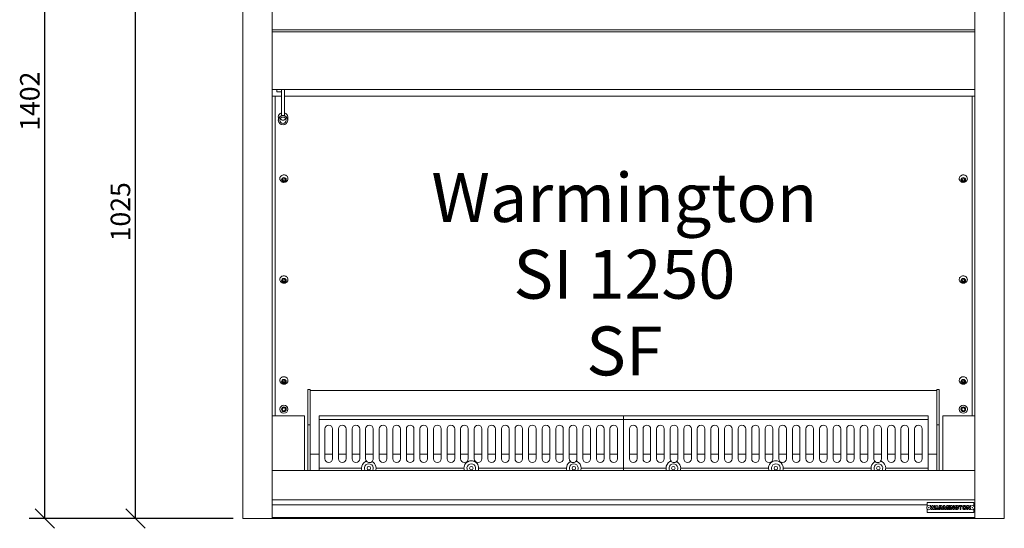
# Model space of a CAD drawing. Units: millimetres. Extents: x 292 to 4805, y 167 to 3323.
# Drawn here: x 292 to 1973, y 318 to 1186 of the extents above; entities that cross this region are included whole.
import ezdxf

# ---------------------------------------------------------------- set-up
doc = ezdxf.new("R2010")
doc.units = ezdxf.units.MM
doc.header["$LTSCALE"] = 16.666667
for name, color, linetype, lineweight in [('Dimensions(ISO)', 7, 'Continuous', 25), ('Symbols(ISO)', 7, 'Continuous', 25), ('Visible Edges(ISO)', 7, 'Continuous', 18)]:
    doc.layers.add(name, color=color, linetype=linetype, lineweight=lineweight)
doc.styles.add('Warmington', font='ARIALN.TTF')
doc.styles.add('warmington~0', font='ARIALN.TTF')
doc.dimstyles.new('warmington', dxfattribs={"dimscale": 16.666667, "dimtxt": 2, "dimasz": 2, "dimexe": 1.6, "dimexo": 1, "dimgap": 0.5, "dimtad": 1, "dimdec": 0, "dimrnd": 1e-08, "dimzin": 0, "dimdsep": 46, "dimtxsty": 'warmington~0', "dimblk": 'OBLIQUE', "dimcen": 0.09, "dimclrd": 8, "dimclre": 8, "dimclrt": 8, "dimadec": 0, "dimazin": 0, "dimtfac": 1.75, "dimtdec": 1, "dimtmove": 0, "dimatfit": 3, "dimfxl": 0, "dimtolj": 1, "dimtzin": 0, "dimlwd": 25, "dimlwe": 25, "dimarcsym": 0})

# ---------------------------------------------------------------- blocks, each defined once
blk = doc.blocks.new('_Oblique')
at = {"color": 0, "linetype": 'ByBlock', "lineweight": -2}
blk.add_line((-0.5, -0.5), (0.5, 0.5), dxfattribs=at)
blk = doc.blocks.new('*D8')
at = {"layer": 'Defpoints', "color": 0, "linetype": 'Continuous', "transparency": 16777216}
for p in [(489.6, 1359.5), (672.9, 1359.5), (672.9, 334.5)]:
    blk.add_point(p, dxfattribs=at)
at = {"layer": 'Dimensions(ISO)', "color": 8, "linetype": 'Continuous', "lineweight": 25, "transparency": 16777216}
for p, q in [((656.3, 1359.5), (462.9, 1359.5)), ((489.6, 334.5), (489.6, 1359.5)), ((656.3, 334.5), (462.9, 334.5))]:
    blk.add_line(p, q, dxfattribs=at)
at = {"layer": 'Dimensions(ISO)', "color": 8, "linetype": 'Continuous', "lineweight": 25, "transparency": 16777216, "xscale": 33.33333333333334, "yscale": 33.33333333333334, "zscale": 33.33333333333334}
for p, rotation in [((489.6, 1359.5), 90), ((489.6, 334.5), 270)]:
    blk.add_blockref('_Oblique', p, dxfattribs=dict(at, rotation=rotation))
at = {"layer": 'Dimensions(ISO)', "color": 8, "linetype": 'Continuous', "lineweight": 25, "transparency": 16777216, "insert": (447.2, 807.4), "char_height": 33.33, "attachment_point": 1, "rotation": 90, "style": 'warmington~0'}
blk.add_mtext('\\A1;1025', dxfattribs=at)
blk = doc.blocks.new('*D9')
at = {"layer": 'Defpoints', "color": 0, "linetype": 'Continuous', "transparency": 16777216}
for p in [(334.8, 1736.6), (1118.1, 1736.6), (672.9, 334.5)]:
    blk.add_point(p, dxfattribs=at)
at = {"layer": 'Dimensions(ISO)', "color": 8, "linetype": 'Continuous', "lineweight": 25, "transparency": 16777216}
for p, q in [((1101.4, 1736.6), (308.1, 1736.6)), ((334.8, 334.5), (334.8, 1736.6)), ((656.3, 334.5), (308.1, 334.5))]:
    blk.add_line(p, q, dxfattribs=at)
at = {"layer": 'Dimensions(ISO)', "color": 8, "linetype": 'Continuous', "lineweight": 25, "transparency": 16777216, "xscale": 33.33333333333334, "yscale": 33.33333333333334, "zscale": 33.33333333333334}
for p, rotation in [((334.8, 1736.6), 90), ((334.8, 334.5), 270)]:
    blk.add_blockref('_Oblique', p, dxfattribs=dict(at, rotation=rotation))
at = {"layer": 'Dimensions(ISO)', "color": 8, "linetype": 'Continuous', "lineweight": 25, "transparency": 16777216, "insert": (292.4, 996.1), "char_height": 33.33, "attachment_point": 1, "rotation": 90, "style": 'warmington~0'}
blk.add_mtext('\\A1;1402', dxfattribs=at)

msp = doc.modelspace()

# ---------------------------------------------------------------- linework, layer by layer
at = {"layer": 'Visible Edges(ISO)'}
for p, q in [((672.9, 334.5), (672.9, 1359.5)), ((722.9, 1359.5), (722.9, 334.5)), ((1922.9, 334.5), (1922.9, 1359.5)), ((1972.9, 1359.5), (1972.9, 334.5)), ((1922.9, 1168.4), (722.9, 1168.4)), ((722.9, 1164.9), (1922.9, 1164.9)), ((1922.9, 1066.7), (722.9, 1066.7)), ((730.9, 1066.7), (730.9, 1063.1)), ((738.9, 1066.7), (738.9, 1022)), ((743.9, 1022), (743.9, 1066.7)), ((738.9, 1054.9), (722.9, 1054.9)), ((727.9, 1054.9), (727.9, 542.9)), ((1922.9, 1054.9), (743.9, 1054.9)), ((1917.9, 542.9), (1917.9, 1054.9)), ((733.5, 1014.1), (733.5, 1019.5)), ((743.9, 1022), (738.9, 1022)), ((749.4, 1014.1), (749.4, 1019.5)), ((740.1, 912.3), (741.1, 914.7)), ((741.9, 910.3), (740.1, 912.3)), ((740.6, 913.4), (741.9, 911.9)), ((741.1, 914.7), (744, 915.1)), ((741.9, 911.9), (744.8, 912.4)), ((741.9, 910.3), (741.9, 911.9)), ((744.8, 910.7), (741.9, 910.3)), ((744, 915.1), (745.8, 913.1)), ((744.8, 912.4), (745.3, 913.7)), ((745.8, 913.1), (744.8, 910.7)), ((744.8, 910.7), (744.8, 912.4)), ((1900.1, 912.3), (1901.1, 914.7)), ((1901.9, 910.3), (1900.1, 912.3)), ((1900.6, 913.4), (1901.9, 911.9)), ((1901.1, 914.7), (1904, 915.1)), ((1901.9, 911.9), (1904.8, 912.4)), ((1901.9, 910.3), (1901.9, 911.9)), ((1904.8, 910.7), (1901.9, 910.3)), ((1904, 915.1), (1905.8, 913.1)), ((1904.8, 912.4), (1905.3, 913.7)), ((1905.8, 913.1), (1904.8, 910.7)), ((1904.8, 910.7), (1904.8, 912.4)), ((740.1, 740.1), (741.1, 742.5)), ((741.9, 738.1), (740.1, 740.1)), ((740.6, 741.2), (741.9, 739.7)), ((741.1, 742.5), (744, 742.9)), ((741.9, 739.7), (744.8, 740.2)), ((741.9, 738.1), (741.9, 739.7)), ((744, 742.9), (745.8, 740.9)), ((744.8, 740.2), (745.3, 741.5)), ((745.8, 740.9), (744.8, 738.5)), ((744.8, 738.5), (744.8, 740.2)), ((1900.1, 740.1), (1901.1, 742.5)), ((1901.9, 738.1), (1900.1, 740.1)), ((1900.6, 741.2), (1901.9, 739.7)), ((1901.1, 742.5), (1904, 742.9)), ((1901.9, 739.7), (1904.8, 740.2)), ((1901.9, 738.1), (1901.9, 739.7)), ((1904, 742.9), (1905.8, 740.9)), ((1904.8, 740.2), (1905.3, 741.5)), ((1905.8, 740.9), (1904.8, 738.5)), ((1904.8, 738.5), (1904.8, 740.2)), ((744.8, 738.5), (741.9, 738.1)), ((1904.8, 738.5), (1901.9, 738.1)), ((740.1, 567.9), (741.1, 570.3)), ((741.9, 565.9), (740.1, 567.9)), ((740.6, 569), (741.9, 567.5)), ((741.1, 570.3), (744, 570.7)), ((741.9, 567.5), (744.8, 568)), ((741.9, 565.9), (741.9, 567.5)), ((744.8, 566.3), (741.9, 565.9)), ((744, 570.7), (745.8, 568.7)), ((744.8, 568), (745.3, 569.3)), ((745.8, 568.7), (744.8, 566.3)), ((744.8, 566.3), (744.8, 568)), ((1900.1, 567.9), (1901.1, 570.3)), ((1901.9, 565.9), (1900.1, 567.9)), ((1900.6, 569), (1901.9, 567.5)), ((1901.1, 570.3), (1904, 570.7)), ((1901.9, 567.5), (1904.8, 568)), ((1901.9, 565.9), (1901.9, 567.5)), ((1904.8, 566.3), (1901.9, 565.9)), ((1904, 570.7), (1905.8, 568.7)), ((1904.8, 568), (1905.3, 569.3)), ((1905.8, 568.7), (1904.8, 566.3)), ((1904.8, 566.3), (1904.8, 568)), ((727.9, 532.4), (727.9, 542.9)), ((783.9, 554.5), (783.9, 494.5)), ((787.9, 554.5), (783.9, 554.5)), ((787.9, 554.5), (787.9, 553.2)), ((787.9, 552.6), (787.9, 553.2)), ((787.9, 553.2), (1857.9, 553.2)), ((787.9, 552.6), (787.9, 494.5)), ((1857.9, 554.5), (1857.9, 553.2)), ((1861.9, 554.5), (1857.9, 554.5)), ((1857.9, 553.2), (1857.9, 552.6)), ((1857.9, 552.6), (1857.9, 494.5)), ((1861.9, 554.5), (1861.9, 494.5)), ((1917.9, 532.4), (1917.9, 542.9)), ((727.9, 509.5), (727.9, 532.4)), ((740.1, 521.2), (741.7, 523.6)), ((741.3, 518.6), (740.1, 521.2)), ((741.7, 523.6), (744.6, 523.4)), ((744.6, 523.4), (745.8, 520.8)), ((1900.1, 521.2), (1901.7, 523.6)), ((1901.3, 518.6), (1900.1, 521.2)), ((1901.7, 523.6), (1904.6, 523.4)), ((1904.6, 523.4), (1905.8, 520.8)), ((1917.9, 532.4), (1917.9, 509.5)), ((722.9, 509.5), (777.9, 509.5)), ((744.2, 518.4), (741.3, 518.6)), ((745.8, 520.8), (744.2, 518.4)), ((777.9, 509.5), (777.9, 416.5)), ((1322.9, 509.5), (802.9, 509.5)), ((802.9, 509.5), (802.9, 503.5)), ((1322.9, 503.5), (1322.9, 509.5)), ((1842.9, 509.5), (1322.9, 509.5)), ((1322.9, 509.5), (1322.9, 503.5)), ((1842.9, 503.5), (1842.9, 509.5)), ((1867.9, 509.5), (1922.9, 509.5)), ((1867.9, 416.5), (1867.9, 509.5)), ((1904.2, 518.4), (1901.3, 518.6)), ((1905.8, 520.8), (1904.2, 518.4)), ((787.9, 494.5), (783.9, 494.5)), ((783.9, 494.5), (783.9, 416.5)), ((787.9, 494.5), (787.9, 416.5)), ((1322.9, 503.5), (802.9, 503.5)), ((802.9, 503.5), (802.9, 420.5)), ((1322.9, 420.5), (1322.9, 503.5)), ((1842.9, 503.5), (1322.9, 503.5)), ((1322.9, 503.5), (1322.9, 420.5)), ((1842.9, 420.5), (1842.9, 503.5)), ((1861.9, 494.5), (1857.9, 494.5)), ((1857.9, 494.5), (1857.9, 416.5)), ((1861.9, 494.5), (1861.9, 416.5)), ((812.9, 436.5), (812.9, 487.5)), ((825.9, 487.5), (825.9, 436.5)), ((836.1, 436.5), (836.1, 487.5)), ((849.1, 487.5), (849.1, 436.5)), ((859.3, 436.5), (859.3, 487.5)), ((872.3, 487.5), (872.3, 436.5)), ((882.5, 436.5), (882.5, 487.5)), ((895.5, 487.5), (895.5, 436.5)), ((905.7, 436.5), (905.7, 487.5)), ((918.7, 487.5), (918.7, 436.5)), ((928.8, 436.5), (928.8, 487.5)), ((941.8, 487.5), (941.8, 436.5)), ((952, 436.5), (952, 487.5)), ((965, 487.5), (965, 436.5)), ((975.2, 436.5), (975.2, 487.5)), ((988.2, 487.5), (988.2, 436.5)), ((998.4, 436.5), (998.4, 487.5)), ((1011.4, 487.5), (1011.4, 436.5)), ((1021.6, 436.5), (1021.6, 487.5)), ((1034.6, 487.5), (1034.6, 436.5)), ((1044.7, 436.5), (1044.7, 487.5)), ((1057.7, 487.5), (1057.7, 436.5)), ((1067.9, 436.5), (1067.9, 487.5)), ((1080.9, 487.5), (1080.9, 436.5)), ((1091.1, 436.5), (1091.1, 487.5)), ((1104.1, 487.5), (1104.1, 436.5)), ((1114.3, 436.5), (1114.3, 487.5)), ((1127.3, 487.5), (1127.3, 436.5)), ((1137.5, 436.5), (1137.5, 487.5)), ((1150.5, 487.5), (1150.5, 436.5)), ((1160.6, 436.5), (1160.6, 487.5)), ((1173.6, 487.5), (1173.6, 436.5)), ((1183.8, 436.5), (1183.8, 487.5)), ((1196.8, 487.5), (1196.8, 436.5)), ((1207, 436.5), (1207, 487.5)), ((1220, 487.5), (1220, 436.5)), ((1230.2, 436.5), (1230.2, 487.5)), ((1243.2, 487.5), (1243.2, 436.5)), ((1253.4, 436.5), (1253.4, 487.5)), ((1266.4, 487.5), (1266.4, 436.5)), ((1276.5, 436.5), (1276.5, 487.5)), ((1289.5, 487.5), (1289.5, 436.5)), ((1299.7, 436.5), (1299.7, 487.5)), ((1312.7, 487.5), (1312.7, 436.5)), ((1332.9, 436.5), (1332.9, 487.5)), ((1345.9, 487.5), (1345.9, 436.5)), ((1356.1, 436.5), (1356.1, 487.5)), ((1369.1, 487.5), (1369.1, 436.5)), ((1379.3, 436.5), (1379.3, 487.5)), ((1392.3, 487.5), (1392.3, 436.5)), ((1402.5, 436.5), (1402.5, 487.5)), ((1415.5, 487.5), (1415.5, 436.5)), ((1425.7, 436.5), (1425.7, 487.5)), ((1438.7, 487.5), (1438.7, 436.5)), ((1448.8, 436.5), (1448.8, 487.5)), ((1461.8, 487.5), (1461.8, 436.5)), ((1472, 436.5), (1472, 487.5)), ((1485, 487.5), (1485, 436.5)), ((1495.2, 436.5), (1495.2, 487.5)), ((1508.2, 487.5), (1508.2, 436.5)), ((1518.4, 436.5), (1518.4, 487.5)), ((1531.4, 487.5), (1531.4, 436.5)), ((1541.6, 436.5), (1541.6, 487.5)), ((1554.6, 487.5), (1554.6, 436.5)), ((1564.7, 436.5), (1564.7, 487.5)), ((1577.7, 487.5), (1577.7, 436.5)), ((1587.9, 436.5), (1587.9, 487.5)), ((1600.9, 487.5), (1600.9, 436.5)), ((1611.1, 436.5), (1611.1, 487.5)), ((1624.1, 487.5), (1624.1, 436.5)), ((1634.3, 436.5), (1634.3, 487.5)), ((1647.3, 487.5), (1647.3, 436.5)), ((1657.5, 436.5), (1657.5, 487.5)), ((1670.5, 487.5), (1670.5, 436.5)), ((1680.6, 436.5), (1680.6, 487.5)), ((1693.6, 487.5), (1693.6, 436.5)), ((1703.8, 436.5), (1703.8, 487.5)), ((1716.8, 487.5), (1716.8, 436.5)), ((1727, 436.5), (1727, 487.5)), ((1740, 487.5), (1740, 436.5)), ((1750.2, 436.5), (1750.2, 487.5)), ((1763.2, 487.5), (1763.2, 436.5)), ((1773.4, 436.5), (1773.4, 487.5)), ((1786.4, 487.5), (1786.4, 436.5)), ((1796.5, 436.5), (1796.5, 487.5)), ((1809.5, 487.5), (1809.5, 436.5)), ((1819.7, 436.5), (1819.7, 487.5)), ((1832.7, 487.5), (1832.7, 436.5)), ((787.9, 444.5), (787.9, 416.5)), ((787.9, 444.5), (802.9, 444.5)), ((812.9, 444.5), (825.9, 444.5)), ((836.1, 444.5), (849.1, 444.5)), ((859.3, 444.5), (872.3, 444.5)), ((882.5, 444.5), (895.5, 444.5)), ((905.7, 444.5), (918.7, 444.5)), ((928.8, 444.5), (941.8, 444.5)), ((952, 444.5), (965, 444.5)), ((975.2, 444.5), (988.2, 444.5)), ((998.4, 444.5), (1011.4, 444.5)), ((1021.6, 444.5), (1034.6, 444.5)), ((1044.7, 444.5), (1057.7, 444.5)), ((1067.9, 444.5), (1080.9, 444.5)), ((1091.1, 444.5), (1104.1, 444.5)), ((1114.3, 444.5), (1127.3, 444.5)), ((1137.5, 444.5), (1150.5, 444.5)), ((1160.6, 444.5), (1173.6, 444.5)), ((1183.8, 444.5), (1196.8, 444.5)), ((1207, 444.5), (1220, 444.5)), ((1230.2, 444.5), (1243.2, 444.5)), ((1253.4, 444.5), (1266.4, 444.5)), ((1276.5, 444.5), (1289.5, 444.5)), ((1299.7, 444.5), (1312.7, 444.5)), ((1332.9, 444.5), (1345.9, 444.5)), ((1356.1, 444.5), (1369.1, 444.5)), ((1379.3, 444.5), (1392.3, 444.5)), ((1402.5, 444.5), (1415.5, 444.5)), ((1425.7, 444.5), (1438.7, 444.5)), ((1448.8, 444.5), (1461.8, 444.5)), ((1472, 444.5), (1485, 444.5)), ((1495.2, 444.5), (1508.2, 444.5)), ((1518.4, 444.5), (1531.4, 444.5)), ((1541.6, 444.5), (1554.6, 444.5)), ((1564.7, 444.5), (1577.7, 444.5)), ((1587.9, 444.5), (1600.9, 444.5)), ((1611.1, 444.5), (1624.1, 444.5)), ((1634.3, 444.5), (1647.3, 444.5)), ((1657.5, 444.5), (1670.5, 444.5)), ((1680.6, 444.5), (1693.6, 444.5)), ((1703.8, 444.5), (1716.8, 444.5)), ((1727, 444.5), (1740, 444.5)), ((1750.2, 444.5), (1763.2, 444.5)), ((1773.4, 444.5), (1786.4, 444.5)), ((1796.5, 444.5), (1809.5, 444.5)), ((1819.7, 444.5), (1832.7, 444.5)), ((1842.9, 444.5), (1857.9, 444.5)), ((1857.9, 444.5), (1857.9, 416.5)), ((875.4, 420.5), (802.9, 420.5)), ((802.9, 420.5), (802.9, 416.5)), ((1050.4, 420.5), (900.4, 420.5)), ((1225.4, 420.5), (1075.4, 420.5)), ((1322.9, 420.5), (1250.4, 420.5)), ((1322.9, 416.5), (1322.9, 420.5)), ((1395.4, 420.5), (1322.9, 420.5)), ((1322.9, 420.5), (1322.9, 416.5)), ((1570.4, 420.5), (1420.4, 420.5)), ((1745.4, 420.5), (1595.4, 420.5)), ((1842.9, 420.5), (1770.4, 420.5)), ((1842.9, 416.5), (1842.9, 420.5)), ((722.9, 366.5), (722.9, 416.5)), ((722.9, 416.5), (1922.9, 416.5)), ((1922.9, 416.5), (1922.9, 366.5)), ((1922.9, 366.5), (722.9, 366.5)), ((1841.1, 357.7), (722.9, 357.7)), ((1841.1, 355.3), (1841.1, 361.6)), ((1841.1, 361.6), (1921.1, 361.6)), ((1846.1, 356.5), (1847.7, 356.5)), ((1846.4, 355.6), (1846.1, 356.5)), ((1847.7, 356.5), (1848.8, 352.7)), ((1848.8, 352.7), (1849.7, 355.9)), ((1850.6, 353.6), (1849.7, 350.4)), ((1850.4, 356.5), (1850.8, 356.5)), ((1851.5, 350.4), (1850.6, 353.6)), ((1851.6, 355.9), (1852.5, 352.7)), ((1852.5, 352.7), (1853.5, 356.5)), ((1855.1, 356.5), (1853.4, 350.4)), ((1853.5, 356.5), (1855.1, 356.5)), ((1855.1, 349.8), (1856.8, 355.9)), ((1857.8, 353.6), (1857.2, 351.4)), ((1857.6, 356.5), (1858, 356.5)), ((1858.4, 351.4), (1857.8, 353.6)), ((1858.7, 355.9), (1860.4, 349.8)), ((1861.9, 349.8), (1861.9, 356.5)), ((1861.9, 356.5), (1865.7, 356.5)), ((1863.5, 354.9), (1863.5, 349.8)), ((1864.5, 354.9), (1863.5, 354.9)), ((1864.5, 351.6), (1864.5, 353.2)), ((1867.3, 354.9), (1867.3, 354)), ((1868.9, 356.5), (1870.8, 356.5)), ((1868.9, 349.8), (1868.9, 356.5)), ((1870.5, 354.2), (1870.5, 349.8)), ((1871.9, 350.3), (1870.5, 354.2)), ((1871.5, 355.9), (1872.9, 352)), ((1872.9, 352), (1874.3, 355.9)), ((1875.3, 354.2), (1873.9, 350.3)), ((1875.1, 356.5), (1876.9, 356.5)), ((1875.3, 349.8), (1875.3, 354.2)), ((1876.9, 356.5), (1876.9, 349.8)), ((1878.3, 356.5), (1879.9, 356.5)), ((1878.3, 349.8), (1878.3, 356.5)), ((1879.9, 356.5), (1879.9, 349.8)), ((1881.1, 356.5), (1883.1, 356.5)), ((1881.1, 349.8), (1881.1, 356.5)), ((1882.7, 354.6), (1882.7, 349.8)), ((1884.8, 350.2), (1882.7, 354.6)), ((1883.8, 356), (1885.9, 351.6)), ((1885.9, 356.5), (1887.5, 356.5)), ((1885.9, 351.6), (1885.9, 356.5)), ((1887.5, 356.5), (1887.5, 349.8)), ((1888.7, 351.4), (1888.7, 354.9)), ((1890.3, 356.5), (1893.1, 356.5)), ((1890.3, 353.9), (1890.3, 352.4)), ((1892.1, 354.9), (1891.3, 354.9)), ((1891.9, 352.3), (1891.9, 353.1)), ((1891.9, 353.1), (1894.7, 353.1)), ((1894.7, 354.1), (1893.1, 354.1)), ((1894.7, 354.9), (1894.7, 354.1)), ((1894.7, 353.1), (1894.7, 351.4)), ((1895.5, 354.9), (1895.5, 356.5)), ((1895.5, 356.5), (1900.7, 356.5)), ((1897.3, 354.9), (1895.5, 354.9)), ((1897.3, 349.8), (1897.3, 354.9)), ((1898.9, 354.9), (1898.9, 349.8)), ((1900.7, 354.9), (1898.9, 354.9)), ((1900.7, 356.5), (1900.7, 354.9)), ((1901.9, 351.4), (1901.9, 354.9)), ((1903.5, 356.5), (1904.7, 356.5)), ((1903.5, 353.9), (1903.5, 352.4)), ((1904.7, 354.9), (1904.5, 354.9)), ((1904.7, 356.5), (1904.7, 354.9)), ((1905.2, 354.9), (1905.2, 356.5)), ((1905.2, 356.5), (1906.3, 356.5)), ((1905.3, 354.9), (1905.2, 354.9)), ((1906.3, 352.4), (1906.3, 353.9)), ((1907.9, 354.9), (1907.9, 351.4)), ((1909.1, 356.5), (1911.1, 356.5)), ((1909.1, 349.8), (1909.1, 356.5)), ((1910.7, 354.6), (1910.7, 349.8)), ((1912.8, 350.2), (1910.7, 354.6)), ((1911.8, 356), (1913.9, 351.6)), ((1913.9, 356.5), (1915.5, 356.5)), ((1913.9, 351.6), (1913.9, 356.5)), ((1915.5, 356.5), (1915.5, 355.2)), ((1921.1, 361.6), (1921.1, 355.3)), ((1922.9, 357.7), (1921.1, 357.7)), ((1841.1, 344.6), (1841.1, 351)), ((1921.1, 344.6), (1841.1, 344.6)), ((1847.8, 350.4), (1847.3, 352.3)), ((1849, 349.8), (1848.6, 349.8)), ((1852.7, 349.8), (1852.3, 349.8)), ((1856.7, 349.8), (1855.1, 349.8)), ((1856.9, 350.4), (1856.7, 349.8)), ((1857.5, 350.4), (1856.9, 350.4)), ((1857.2, 351.4), (1857.5, 351.4)), ((1857.5, 351.4), (1857.5, 350.4)), ((1858.1, 351.4), (1858.4, 351.4)), ((1858.1, 350.4), (1858.1, 351.4)), ((1858.6, 350.4), (1858.1, 350.4)), ((1858.8, 349.8), (1858.6, 350.4)), ((1860.4, 349.8), (1858.8, 349.8)), ((1863.5, 349.8), (1861.9, 349.8)), ((1865.7, 349.8), (1865.7, 350.4)), ((1867.3, 349.8), (1865.7, 349.8)), ((1866.2, 352.5), (1866.6, 352.3)), ((1867.3, 351.2), (1867.3, 349.8)), ((1870.5, 349.8), (1868.9, 349.8)), ((1873.2, 349.8), (1872.7, 349.8)), ((1876.9, 349.8), (1875.3, 349.8)), ((1879.9, 349.8), (1878.3, 349.8)), ((1882.7, 349.8), (1881.1, 349.8)), ((1887.5, 349.8), (1885.5, 349.8)), ((1893.1, 349.8), (1890.3, 349.8)), ((1891.3, 351.4), (1892.1, 351.4)), ((1893.1, 352.3), (1891.9, 352.3)), ((1898.9, 349.8), (1897.3, 349.8)), ((1904.7, 349.8), (1903.5, 349.8)), ((1904.5, 351.4), (1904.7, 351.4)), ((1904.7, 351.4), (1904.7, 349.8)), ((1905.2, 349.8), (1905.2, 351.4)), ((1905.2, 351.4), (1905.3, 351.4)), ((1906.3, 349.8), (1905.2, 349.8)), ((1910.7, 349.8), (1909.1, 349.8)), ((1915.5, 349.8), (1913.5, 349.8)), ((1915.5, 351.1), (1915.5, 349.8)), ((1921.1, 351), (1921.1, 344.6)), ((722.9, 334.5), (672.9, 334.5)), ((1922.9, 336.1), (722.9, 336.1)), ((722.9, 334.5), (1922.9, 334.5)), ((1972.9, 334.5), (1922.9, 334.5))]:
    msp.add_line(p, q, dxfattribs=at)
for centre, radius in [((742.9, 521), 6.96), ((742.9, 521), 4), ((1902.9, 521), 6.96), ((1902.9, 521), 4), ((887.9, 420.5), 3), ((1062.9, 420.5), 3), ((1237.9, 420.5), 3), ((1407.9, 420.5), 3), ((1582.9, 420.5), 3), ((1757.9, 420.5), 3), ((1843.9, 353.1), 3.5), ((1843.9, 353.1), 0.5), ((1918.4, 353.1), 3.5), ((1918.4, 353.1), 0.5)]:
    msp.add_circle(centre, radius, dxfattribs=at)
for centre, radius, start, end in [((819.4, 487.5), 6.5, 0, 180), ((842.6, 487.5), 6.5, 0, 180), ((865.8, 487.5), 6.5, 0, 180), ((889, 487.5), 6.5, 0, 180), ((912.2, 487.5), 6.5, 0, 180), ((935.3, 487.5), 6.5, 0, 180), ((958.5, 487.5), 6.5, 0, 180), ((981.7, 487.5), 6.5, 0, 180), ((1004.9, 487.5), 6.5, 0, 180), ((1028.1, 487.5), 6.5, 0, 180), ((1051.2, 487.5), 6.5, 0, 180), ((1074.4, 487.5), 6.5, 0, 180), ((1097.6, 487.5), 6.5, 0, 180), ((1120.8, 487.5), 6.5, 0, 180), ((1144, 487.5), 6.5, 0, 180), ((1167.1, 487.5), 6.5, 0, 180), ((1190.3, 487.5), 6.5, 0, 180), ((1213.5, 487.5), 6.5, 0, 180), ((1236.7, 487.5), 6.5, 0, 180), ((1259.9, 487.5), 6.5, 0, 180), ((1283, 487.5), 6.5, 0, 180), ((1306.2, 487.5), 6.5, 0, 180), ((1339.4, 487.5), 6.5, 0, 180), ((1362.6, 487.5), 6.5, 0, 180), ((1385.8, 487.5), 6.5, 0, 180), ((1409, 487.5), 6.5, 0, 180), ((1432.2, 487.5), 6.5, 0, 180), ((1455.3, 487.5), 6.5, 0, 180), ((1478.5, 487.5), 6.5, 0, 180), ((1501.7, 487.5), 6.5, 0, 180), ((1524.9, 487.5), 6.5, 0, 180), ((1548.1, 487.5), 6.5, 0, 180), ((1571.2, 487.5), 6.5, 0, 180), ((1594.4, 487.5), 6.5, 0, 180), ((1617.6, 487.5), 6.5, 0, 180), ((1640.8, 487.5), 6.5, 0, 180), ((1664, 487.5), 6.5, 0, 180), ((1687.1, 487.5), 6.5, 0, 180), ((1710.3, 487.5), 6.5, 0, 180), ((1733.5, 487.5), 6.5, 0, 180), ((1756.7, 487.5), 6.5, 0, 180), ((1779.9, 487.5), 6.5, 0, 180), ((1803, 487.5), 6.5, 0, 180), ((1826.2, 487.5), 6.5, 0, 180), ((819.4, 436.5), 6.5, 180, 0), ((842.6, 436.5), 6.5, 180, 0), ((865.8, 436.5), 6.5, 180, 0), ((887.9, 420.5), 12.5, 117.9704, 180), ((887.9, 420.5), 12.5, 180, 191.0695), ((887.9, 420.5), 7.5, 327.769, 212.231), ((889, 436.5), 6.5, 180, 219.6303), ((889, 436.5), 6.5, 219.6303, 312.9318), ((889, 436.5), 6.5, 312.9318, 0), ((887.9, 420.5), 12.5, 0, 54.5916), ((887.9, 420.5), 12.5, 348.9305, 0), ((912.2, 436.5), 6.5, 180, 0), ((935.3, 436.5), 6.5, 180, 0), ((958.5, 436.5), 6.5, 180, 0), ((981.7, 436.5), 6.5, 180, 0), ((1004.9, 436.5), 6.5, 180, 0), ((1028.1, 436.5), 6.5, 180, 0), ((1051.2, 436.5), 6.5, 180, 0), ((1062.9, 420.5), 12.5, 141.9438, 180), ((1062.9, 420.5), 12.5, 180, 191.0695), ((1062.9, 420.5), 7.5, 327.769, 212.231), ((1062.9, 420.5), 12.5, 70.9411, 110.4085), ((1074.4, 436.5), 6.5, 180, 0), ((1062.9, 420.5), 12.5, 0, 37.74), ((1062.9, 420.5), 12.5, 348.9305, 0), ((1097.6, 436.5), 6.5, 180, 0), ((1120.8, 436.5), 6.5, 180, 0), ((1144, 436.5), 6.5, 180, 0), ((1167.1, 436.5), 6.5, 180, 0), ((1190.3, 436.5), 6.5, 180, 0), ((1213.5, 436.5), 6.5, 180, 0), ((1237.9, 420.5), 12.5, 126.1458, 180), ((1237.9, 420.5), 12.5, 180, 191.0695), ((1236.7, 436.5), 6.5, 180, 227.9901), ((1237.9, 420.5), 7.5, 327.769, 212.231), ((1236.7, 436.5), 6.5, 227.9901, 321.0154), ((1236.7, 436.5), 6.5, 321.0154, 0), ((1237.9, 420.5), 12.5, 0, 62.8597), ((1237.9, 420.5), 12.5, 348.9305, 0), ((1259.9, 436.5), 6.5, 180, 0), ((1283, 436.5), 6.5, 180, 0), ((1306.2, 436.5), 6.5, 180, 0), ((1339.4, 436.5), 6.5, 180, 0), ((1362.6, 436.5), 6.5, 180, 0), ((1385.8, 436.5), 6.5, 180, 0), ((1407.9, 420.5), 12.5, 117.9704, 180), ((1407.9, 420.5), 12.5, 180, 191.0695), ((1407.9, 420.5), 7.5, 327.769, 212.231), ((1409, 436.5), 6.5, 180, 219.6303), ((1409, 436.5), 6.5, 219.6303, 312.9318), ((1409, 436.5), 6.5, 312.9318, 0), ((1407.9, 420.5), 12.5, 0, 54.5916), ((1407.9, 420.5), 12.5, 348.9305, 0), ((1432.2, 436.5), 6.5, 180, 0), ((1455.3, 436.5), 6.5, 180, 0), ((1478.5, 436.5), 6.5, 180, 0), ((1501.7, 436.5), 6.5, 180, 0), ((1524.9, 436.5), 6.5, 180, 0), ((1548.1, 436.5), 6.5, 180, 0), ((1571.2, 436.5), 6.5, 180, 0), ((1582.9, 420.5), 12.5, 141.9438, 180), ((1582.9, 420.5), 12.5, 180, 191.0695), ((1582.9, 420.5), 7.5, 327.769, 212.231), ((1582.9, 420.5), 12.5, 70.9411, 110.4085), ((1594.4, 436.5), 6.5, 180, 0), ((1582.9, 420.5), 12.5, 0, 37.74), ((1582.9, 420.5), 12.5, 348.9305, 0), ((1617.6, 436.5), 6.5, 180, 0), ((1640.8, 436.5), 6.5, 180, 0), ((1664, 436.5), 6.5, 180, 0), ((1687.1, 436.5), 6.5, 180, 0), ((1710.3, 436.5), 6.5, 180, 0), ((1733.5, 436.5), 6.5, 180, 0), ((1757.9, 420.5), 12.5, 126.1458, 180), ((1757.9, 420.5), 12.5, 180, 191.0695), ((1756.7, 436.5), 6.5, 180, 227.9901), ((1757.9, 420.5), 7.5, 327.769, 212.231), ((1756.7, 436.5), 6.5, 227.9901, 321.0154), ((1756.7, 436.5), 6.5, 321.0154, 0), ((1757.9, 420.5), 12.5, 0, 62.8597), ((1757.9, 420.5), 12.5, 348.9305, 0), ((1779.9, 436.5), 6.5, 180, 0), ((1803, 436.5), 6.5, 180, 0), ((1826.2, 436.5), 6.5, 180, 0), ((887.9, 420.5), 12.5, 191.0695, 198.6629), ((887.9, 420.5), 12.5, 341.3371, 348.9305), ((1062.9, 420.5), 12.5, 191.0695, 198.6629), ((1062.9, 420.5), 12.5, 341.3371, 348.9305), ((1237.9, 420.5), 12.5, 191.0695, 198.6629), ((1237.9, 420.5), 12.5, 341.3371, 348.9305), ((1407.9, 420.5), 12.5, 191.0695, 198.6629), ((1407.9, 420.5), 12.5, 341.3371, 348.9305), ((1582.9, 420.5), 12.5, 191.0695, 198.6629), ((1582.9, 420.5), 12.5, 341.3371, 348.9305), ((1757.9, 420.5), 12.5, 191.0695, 198.6629), ((1757.9, 420.5), 12.5, 341.3371, 348.9305), ((1850.4, 355.7), 0.8, 90, 164.5641), ((1850.8, 355.7), 0.8, 15.4359, 90), ((1857.6, 355.7), 0.8, 90, 164.5641), ((1858, 355.7), 0.8, 15.4359, 90), ((1864.5, 354), 0.85, 270, 90), ((1865.7, 354.9), 1.6, 0, 90), ((1865.7, 354), 1.6, 287.4193, 0), ((1870.8, 355.7), 0.8, 19.708, 90), ((1875.1, 355.7), 0.8, 90, 160.292), ((1883.1, 355.7), 0.8, 25.5297, 90), ((1890.3, 354.9), 1.6, 90, 180), ((1891.3, 353.9), 1, 90, 180), ((1892.1, 353.9), 1, 11.537, 90), ((1893.1, 354.9), 1.6, 0, 90), ((1903.5, 354.9), 1.6, 90, 180), ((1904.5, 353.9), 1, 90, 180), ((1905.3, 353.9), 1, 0, 90), ((1906.3, 354.9), 1.6, 0, 90), ((1911.1, 355.7), 0.8, 25.5297, 90), ((1848.6, 350.6), 0.8, 195.4359, 270), ((1849, 350.6), 0.8, 270, 344.5641), ((1852.3, 350.6), 0.8, 195.4359, 270), ((1852.7, 350.6), 0.8, 270, 344.5641), ((1864.5, 350.4), 1.2, 0, 90), ((1866.1, 351.2), 1.2, 0, 66.5982), ((1872.7, 350.6), 0.8, 199.708, 270), ((1873.2, 350.6), 0.8, 270, 340.292), ((1885.5, 350.6), 0.8, 205.5297, 270), ((1890.3, 351.4), 1.6, 180, 270), ((1891.3, 352.4), 1, 180, 270), ((1892.1, 352.4), 1, 270, 357.134), ((1893.1, 351.4), 1.6, 270, 0), ((1903.5, 351.4), 1.6, 180, 270), ((1904.5, 352.4), 1, 180, 270), ((1905.3, 352.4), 1, 270, 0), ((1906.3, 351.4), 1.6, 270, 0), ((1913.5, 350.6), 0.8, 205.5297, 270)]:
    msp.add_arc(centre, radius, start, end, dxfattribs=at)
for centre, major_axis, ratio, start_param, end_param in [((734.9, 1063.1), (-4, 0), 0.15389, 0, 3.141593), ((741.4, 1019.5), (-7.99, 0), 0.988088, 5.030728, 6.283185), ((741.4, 1019.5), (7.99, 0), 0.988088, 0, 1.252458), ((741.4, 1019.5), (5.5, 0), 0.988088, 3.660065, 5.764713)]:
    msp.add_ellipse(centre, major_axis=major_axis, ratio=ratio, start_param=start_param, end_param=end_param, dxfattribs=at)
for centre, major_axis, ratio in [((741.4, 1014.1), (-7.99, 0), 0.988088), ((741.4, 1014.1), (-5.5, 0), 0.988088), ((742.9, 912.7), (-4, 0), 0.906308), ((1902.9, 912.7), (-4, 0), 0.906308), ((742.9, 740.5), (-4, 0), 0.906308), ((1902.9, 740.5), (-4, 0), 0.906308), ((742.9, 568.3), (-4, 0), 0.906308), ((1902.9, 568.3), (-4, 0), 0.906308)]:
    msp.add_ellipse(centre, major_axis=major_axis, ratio=ratio, dxfattribs=at)
for points, knots in [([(738.3, 909.8), (737.8, 910.2), (737.3, 910.8), (736.5, 911.9), (736.3, 912.6), (736, 913.9), (735.9, 914.6), (736.1, 915.9), (736.3, 916.6), (737, 917.8), (737.4, 918.3), (738.4, 919.3), (739, 919.7), (740.3, 920.4), (741, 920.6), (742.5, 920.8), (743.2, 920.8), (744.7, 920.6), (745.4, 920.4), (746.7, 919.8), (747.4, 919.4), (748.4, 918.5), (748.8, 917.9), (749.5, 916.7), (749.7, 916.1), (749.9, 914.7), (749.9, 914), (749.7, 912.7), (749.4, 912.1), (748.7, 910.9), (748.3, 910.4), (747.7, 909.9), (747.6, 909.8), (747.6, 909.8)], [1.412421, 1.412421, 1.412421, 1.412421, 1.732632, 1.732632, 2.052273, 2.052273, 2.371397, 2.371397, 2.690448, 2.690448, 3.009933, 3.009933, 3.330009, 3.330009, 3.650519, 3.650519, 3.971235, 3.971235, 4.291958, 4.291958, 4.612493, 4.612493, 4.932612, 4.932612, 5.252142, 5.252142, 5.571211, 5.571211, 5.890311, 5.890311, 6.209904, 6.209904, 6.235418, 6.235418, 6.235418, 6.235418]), ([(747.6, 909.8), (747, 909.3), (746.4, 909), (745.2, 908.4), (744.5, 908.3), (743.3, 908.1), (742.6, 908.1), (741.3, 908.3), (740.7, 908.4), (739.5, 909), (738.9, 909.3), (738.3, 909.8)], [6.235418, 6.235418, 6.235418, 6.235418, 6.527456, 6.527456, 6.819493, 6.819493, 7.111531, 7.111531, 7.403568, 7.403568, 7.695606, 7.695606, 7.695606, 7.695606]), ([(1898.3, 909.8), (1897.8, 910.2), (1897.3, 910.8), (1896.5, 911.9), (1896.3, 912.6), (1896, 913.9), (1895.9, 914.6), (1896.1, 915.9), (1896.3, 916.6), (1897, 917.8), (1897.4, 918.3), (1898.4, 919.3), (1899, 919.7), (1900.3, 920.4), (1901, 920.6), (1902.5, 920.8), (1903.2, 920.8), (1904.7, 920.6), (1905.4, 920.4), (1906.7, 919.8), (1907.4, 919.4), (1908.4, 918.5), (1908.8, 917.9), (1909.5, 916.7), (1909.7, 916.1), (1909.9, 914.7), (1909.9, 914), (1909.7, 912.7), (1909.4, 912.1), (1908.7, 910.9), (1908.3, 910.4), (1907.7, 909.9), (1907.6, 909.8), (1907.6, 909.8)], [1.412421, 1.412421, 1.412421, 1.412421, 1.732632, 1.732632, 2.052273, 2.052273, 2.371397, 2.371397, 2.690448, 2.690448, 3.009933, 3.009933, 3.330009, 3.330009, 3.650519, 3.650519, 3.971235, 3.971235, 4.291958, 4.291958, 4.612493, 4.612493, 4.932612, 4.932612, 5.252142, 5.252142, 5.571211, 5.571211, 5.890311, 5.890311, 6.209904, 6.209904, 6.235418, 6.235418, 6.235418, 6.235418]), ([(1907.6, 909.8), (1907, 909.3), (1906.4, 909), (1905.2, 908.4), (1904.5, 908.3), (1903.3, 908.1), (1902.6, 908.1), (1901.3, 908.3), (1900.7, 908.4), (1899.5, 909), (1898.9, 909.3), (1898.3, 909.8)], [6.235418, 6.235418, 6.235418, 6.235418, 6.527456, 6.527456, 6.819493, 6.819493, 7.111531, 7.111531, 7.403568, 7.403568, 7.695606, 7.695606, 7.695606, 7.695606]), ([(738.3, 737.6), (737.8, 738), (737.3, 738.6), (736.5, 739.7), (736.3, 740.4), (736, 741.7), (735.9, 742.4), (736.1, 743.7), (736.3, 744.4), (737, 745.6), (737.4, 746.1), (738.4, 747.1), (739, 747.5), (740.3, 748.2), (741, 748.4), (742.5, 748.6), (743.2, 748.6), (744.7, 748.4), (745.4, 748.2), (746.7, 747.6), (747.4, 747.2), (748.4, 746.3), (748.8, 745.7), (749.5, 744.5), (749.7, 743.9), (749.9, 742.5), (749.9, 741.8), (749.7, 740.5), (749.4, 739.9), (748.7, 738.7), (748.3, 738.2), (747.7, 737.7), (747.6, 737.6), (747.6, 737.6)], [1.412421, 1.412421, 1.412421, 1.412421, 1.732632, 1.732632, 2.052273, 2.052273, 2.371397, 2.371397, 2.690448, 2.690448, 3.009933, 3.009933, 3.330009, 3.330009, 3.650519, 3.650519, 3.971235, 3.971235, 4.291958, 4.291958, 4.612493, 4.612493, 4.932612, 4.932612, 5.252142, 5.252142, 5.571211, 5.571211, 5.890311, 5.890311, 6.209904, 6.209904, 6.235418, 6.235418, 6.235418, 6.235418]), ([(1898.3, 737.6), (1897.8, 738), (1897.3, 738.6), (1896.5, 739.7), (1896.3, 740.4), (1896, 741.7), (1895.9, 742.4), (1896.1, 743.7), (1896.3, 744.4), (1897, 745.6), (1897.4, 746.1), (1898.4, 747.1), (1899, 747.5), (1900.3, 748.2), (1901, 748.4), (1902.5, 748.6), (1903.2, 748.6), (1904.7, 748.4), (1905.4, 748.2), (1906.7, 747.6), (1907.4, 747.2), (1908.4, 746.3), (1908.8, 745.7), (1909.5, 744.5), (1909.7, 743.9), (1909.9, 742.5), (1909.9, 741.8), (1909.7, 740.5), (1909.4, 739.9), (1908.7, 738.7), (1908.3, 738.2), (1907.7, 737.7), (1907.6, 737.6), (1907.6, 737.6)], [1.412421, 1.412421, 1.412421, 1.412421, 1.732632, 1.732632, 2.052273, 2.052273, 2.371397, 2.371397, 2.690448, 2.690448, 3.009933, 3.009933, 3.330009, 3.330009, 3.650519, 3.650519, 3.971235, 3.971235, 4.291958, 4.291958, 4.612493, 4.612493, 4.932612, 4.932612, 5.252142, 5.252142, 5.571211, 5.571211, 5.890311, 5.890311, 6.209904, 6.209904, 6.235418, 6.235418, 6.235418, 6.235418]), ([(747.6, 737.6), (747, 737.1), (746.4, 736.8), (745.2, 736.2), (744.5, 736.1), (743.3, 735.9), (742.6, 735.9), (741.3, 736.1), (740.7, 736.2), (739.5, 736.8), (738.9, 737.1), (738.3, 737.6)], [6.235418, 6.235418, 6.235418, 6.235418, 6.527456, 6.527456, 6.819493, 6.819493, 7.111531, 7.111531, 7.403568, 7.403568, 7.695606, 7.695606, 7.695606, 7.695606]), ([(1907.6, 737.6), (1907, 737.1), (1906.4, 736.8), (1905.2, 736.2), (1904.5, 736.1), (1903.3, 735.9), (1902.6, 735.9), (1901.3, 736.1), (1900.7, 736.2), (1899.5, 736.8), (1898.9, 737.1), (1898.3, 737.6)], [6.235418, 6.235418, 6.235418, 6.235418, 6.527456, 6.527456, 6.819493, 6.819493, 7.111531, 7.111531, 7.403568, 7.403568, 7.695606, 7.695606, 7.695606, 7.695606]), ([(738.3, 565.4), (737.8, 565.8), (737.3, 566.4), (736.5, 567.5), (736.3, 568.2), (736, 569.5), (735.9, 570.2), (736.1, 571.5), (736.3, 572.2), (737, 573.4), (737.4, 573.9), (738.4, 574.9), (739, 575.3), (740.3, 576), (741, 576.2), (742.5, 576.4), (743.2, 576.4), (744.7, 576.2), (745.4, 576), (746.7, 575.4), (747.4, 575), (748.4, 574.1), (748.8, 573.5), (749.5, 572.3), (749.7, 571.7), (749.9, 570.3), (749.9, 569.6), (749.7, 568.3), (749.4, 567.7), (748.7, 566.5), (748.3, 566), (747.7, 565.5), (747.6, 565.4), (747.6, 565.4)], [1.412421, 1.412421, 1.412421, 1.412421, 1.732632, 1.732632, 2.052273, 2.052273, 2.371397, 2.371397, 2.690448, 2.690448, 3.009933, 3.009933, 3.330009, 3.330009, 3.650519, 3.650519, 3.971235, 3.971235, 4.291958, 4.291958, 4.612493, 4.612493, 4.932612, 4.932612, 5.252142, 5.252142, 5.571211, 5.571211, 5.890311, 5.890311, 6.209904, 6.209904, 6.235418, 6.235418, 6.235418, 6.235418]), ([(1898.3, 565.4), (1897.8, 565.8), (1897.3, 566.4), (1896.5, 567.5), (1896.3, 568.2), (1896, 569.5), (1895.9, 570.2), (1896.1, 571.5), (1896.3, 572.2), (1897, 573.4), (1897.4, 573.9), (1898.4, 574.9), (1899, 575.3), (1900.3, 576), (1901, 576.2), (1902.5, 576.4), (1903.2, 576.4), (1904.7, 576.2), (1905.4, 576), (1906.7, 575.4), (1907.4, 575), (1908.4, 574.1), (1908.8, 573.5), (1909.5, 572.3), (1909.7, 571.7), (1909.9, 570.3), (1909.9, 569.6), (1909.7, 568.3), (1909.4, 567.7), (1908.7, 566.5), (1908.3, 566), (1907.7, 565.5), (1907.6, 565.4), (1907.6, 565.4)], [1.412421, 1.412421, 1.412421, 1.412421, 1.732632, 1.732632, 2.052273, 2.052273, 2.371397, 2.371397, 2.690448, 2.690448, 3.009933, 3.009933, 3.330009, 3.330009, 3.650519, 3.650519, 3.971235, 3.971235, 4.291958, 4.291958, 4.612493, 4.612493, 4.932612, 4.932612, 5.252142, 5.252142, 5.571211, 5.571211, 5.890311, 5.890311, 6.209904, 6.209904, 6.235418, 6.235418, 6.235418, 6.235418]), ([(747.6, 565.4), (747, 564.9), (746.4, 564.6), (745.2, 564), (744.5, 563.9), (743.3, 563.7), (742.6, 563.7), (741.3, 563.9), (740.7, 564), (739.5, 564.6), (738.9, 564.9), (738.3, 565.4)], [6.235418, 6.235418, 6.235418, 6.235418, 6.527456, 6.527456, 6.819493, 6.819493, 7.111531, 7.111531, 7.403568, 7.403568, 7.695606, 7.695606, 7.695606, 7.695606]), ([(1907.6, 565.4), (1907, 564.9), (1906.4, 564.6), (1905.2, 564), (1904.5, 563.9), (1903.3, 563.7), (1902.6, 563.7), (1901.3, 563.9), (1900.7, 564), (1899.5, 564.6), (1898.9, 564.9), (1898.3, 565.4)], [6.235418, 6.235418, 6.235418, 6.235418, 6.527456, 6.527456, 6.819493, 6.819493, 7.111531, 7.111531, 7.403568, 7.403568, 7.695606, 7.695606, 7.695606, 7.695606]), ([(882.1, 431.6), (882.1, 431.6), (882.1, 431.6), (882.4, 431.7), (882.6, 431.8), (883.1, 432), (883.3, 432.1), (883.6, 432.2), (883.8, 432.3), (883.9, 432.3), (884, 432.4), (884, 432.4)], [-0.3194844, -0.3194844, -0.3194844, -0.3194844, -0.3124137, -0.3124137, -0.2311147, -0.2311147, -0.1497309, -0.1497309, -0.0731815, -0.0731815, 0, 0, 0, 0]), ([(893.4, 431.8), (893.4, 431.8), (893.4, 431.7), (893.5, 431.7), (893.5, 431.7), (893.7, 431.6), (893.8, 431.5), (894.2, 431.4), (894.4, 431.2), (894.8, 431), (895, 430.8), (895.2, 430.7)], [-0.6350255, -0.6350255, -0.6350255, -0.6350255, -0.5942636, -0.5942636, -0.5533471, -0.5533471, -0.4718545, -0.4718545, -0.3905391, -0.3905391, -0.3156743, -0.3156743, -0.3156743, -0.3156743]), ([(1053.1, 428.2), (1053.2, 428.4), (1053.4, 428.5), (1053.8, 429.1), (1054.2, 429.5), (1054.9, 430.1), (1055.1, 430.3), (1055.7, 430.7), (1055.9, 430.9), (1056.6, 431.3), (1057, 431.5), (1057.8, 431.9), (1058.2, 432.1), (1058.6, 432.2)], [-0.4333454, -0.4333454, -0.4333454, -0.4333454, -0.4048062, -0.4048062, -0.3281566, -0.3281566, -0.2785405, -0.2785405, -0.2333808, -0.2333808, -0.1696934, -0.1696934, -0.0980435, -0.0980435, -0.0980435, -0.0980435]), ([(1067, 432.3), (1067.6, 432.1), (1068.1, 431.9), (1069, 431.4), (1069.4, 431.2), (1070, 430.9), (1070.2, 430.7), (1070.7, 430.3), (1070.9, 430.1), (1071.6, 429.6), (1072, 429.2), (1072.5, 428.6), (1072.7, 428.4), (1072.8, 428.2)], [-0.8589548, -0.8589548, -0.8589548, -0.8589548, -0.6721793, -0.6721793, -0.5483713, -0.5483713, -0.4620864, -0.4620864, -0.3629498, -0.3629498, -0.1974206, -0.1974206, -0.1291174, -0.1291174, -0.1291174, -0.1291174]), ([(1230.6, 430.6), (1230.6, 430.6), (1230.6, 430.6), (1230.8, 430.8), (1231.1, 431), (1231.5, 431.2), (1231.7, 431.3), (1232, 431.5), (1232.1, 431.6), (1232.3, 431.7), (1232.3, 431.7), (1232.3, 431.7)], [-0.319586, -0.319586, -0.319586, -0.319586, -0.3124388, -0.3124388, -0.2310469, -0.2310469, -0.149603, -0.149603, -0.0730917, -0.0730917, 0, 0, 0, 0]), ([(1241.7, 432.4), (1241.7, 432.4), (1241.8, 432.4), (1241.8, 432.4), (1241.8, 432.4), (1242, 432.3), (1242.2, 432.3), (1242.5, 432.1), (1242.8, 432.1), (1243.2, 431.9), (1243.4, 431.7), (1243.6, 431.6)], [-0.6351503, -0.6351503, -0.6351503, -0.6351503, -0.5944372, -0.5944372, -0.5535668, -0.5535668, -0.4720092, -0.4720092, -0.3906031, -0.3906031, -0.3156956, -0.3156956, -0.3156956, -0.3156956]), ([(1402.1, 431.6), (1402.1, 431.6), (1402.1, 431.6), (1402.4, 431.7), (1402.6, 431.8), (1403.1, 432), (1403.3, 432.1), (1403.6, 432.2), (1403.8, 432.3), (1403.9, 432.3), (1404, 432.4), (1404, 432.4)], [-0.3194844, -0.3194844, -0.3194844, -0.3194844, -0.3124137, -0.3124137, -0.2311147, -0.2311147, -0.1497309, -0.1497309, -0.0731815, -0.0731815, 0, 0, 0, 0]), ([(1413.4, 431.8), (1413.4, 431.8), (1413.4, 431.7), (1413.5, 431.7), (1413.5, 431.7), (1413.7, 431.6), (1413.8, 431.5), (1414.2, 431.4), (1414.4, 431.2), (1414.8, 431), (1415, 430.8), (1415.2, 430.7)], [-0.6350255, -0.6350255, -0.6350255, -0.6350255, -0.5942636, -0.5942636, -0.5533471, -0.5533471, -0.4718545, -0.4718545, -0.3905391, -0.3905391, -0.3156743, -0.3156743, -0.3156743, -0.3156743]), ([(1573.1, 428.2), (1573.2, 428.4), (1573.4, 428.5), (1573.8, 429.1), (1574.2, 429.5), (1574.9, 430.1), (1575.1, 430.3), (1575.7, 430.7), (1575.9, 430.9), (1576.6, 431.3), (1577, 431.5), (1577.8, 431.9), (1578.2, 432.1), (1578.6, 432.2)], [-0.4333454, -0.4333454, -0.4333454, -0.4333454, -0.4048062, -0.4048062, -0.3281566, -0.3281566, -0.2785405, -0.2785405, -0.2333808, -0.2333808, -0.1696934, -0.1696934, -0.0980435, -0.0980435, -0.0980435, -0.0980435]), ([(1587, 432.3), (1587.6, 432.1), (1588.1, 431.9), (1589, 431.4), (1589.4, 431.2), (1590, 430.9), (1590.2, 430.7), (1590.7, 430.3), (1590.9, 430.1), (1591.6, 429.6), (1592, 429.2), (1592.5, 428.6), (1592.7, 428.4), (1592.8, 428.2)], [-0.8589548, -0.8589548, -0.8589548, -0.8589548, -0.6721793, -0.6721793, -0.5483713, -0.5483713, -0.4620864, -0.4620864, -0.3629498, -0.3629498, -0.1974206, -0.1974206, -0.1291174, -0.1291174, -0.1291174, -0.1291174]), ([(1750.6, 430.6), (1750.6, 430.6), (1750.6, 430.6), (1750.8, 430.8), (1751.1, 431), (1751.5, 431.2), (1751.7, 431.3), (1752, 431.5), (1752.1, 431.6), (1752.3, 431.7), (1752.3, 431.7), (1752.3, 431.7)], [-0.319586, -0.319586, -0.319586, -0.319586, -0.3124388, -0.3124388, -0.2310469, -0.2310469, -0.149603, -0.149603, -0.0730917, -0.0730917, 0, 0, 0, 0]), ([(1761.7, 432.4), (1761.7, 432.4), (1761.8, 432.4), (1761.8, 432.4), (1761.8, 432.4), (1762, 432.3), (1762.2, 432.3), (1762.5, 432.1), (1762.8, 432.1), (1763.2, 431.9), (1763.4, 431.7), (1763.6, 431.6)], [-0.6351503, -0.6351503, -0.6351503, -0.6351503, -0.5944372, -0.5944372, -0.5535668, -0.5535668, -0.4720092, -0.4720092, -0.3906031, -0.3906031, -0.3156956, -0.3156956, -0.3156956, -0.3156956])]:
    msp.add_open_spline(points, degree=3, knots=knots, dxfattribs=at)

# ---------------------------------------------------------------- texts
at = {"layer": 'Symbols(ISO)', "color": 7, "insert": (1324.3, 923.8), "char_height": 83.333, "width": 514.607, "attachment_point": 2, "line_spacing_factor": 0.941891, "style": 'Warmington'}
msp.add_mtext('{\\fArial Narrow|b0|i0;\\H83.3333;Warmington\\PSI 1250 SF}', dxfattribs=at)

# ---------------------------------------------------------------- dimensions: what is measured, and where the dimension line sits
at = {"layer": 'Dimensions(ISO)', "color": 8, "linetype": 'Continuous', "lineweight": 25, "true_color": 0x808080}
for base, p2, picture, middle in [((334.8, 1736.6), (1118.1, 1736.6), '*D9', (334.8, 1035.5)), ((489.6, 1359.5), (672.9, 1359.5), '*D8', (489.6, 847))]:
    dim = msp.add_linear_dim(base=base, p1=(672.9, 334.5), p2=p2, angle=90, dimstyle='warmington', override={"dimgap": 0.5, "dimdec": 0, "dimtol": 0, "dimlim": 0, "dimtp": 0, "dimtm": 0, "dimtdec": 1, "dimtofl": 0, "dimatfit": 1}, dxfattribs=at)
    dim.commit()
    dim.dimension.update_dxf_attribs({"geometry": picture, "text_midpoint": middle, "dimtype": 160})

doc.saveas('drawing.dxf')
